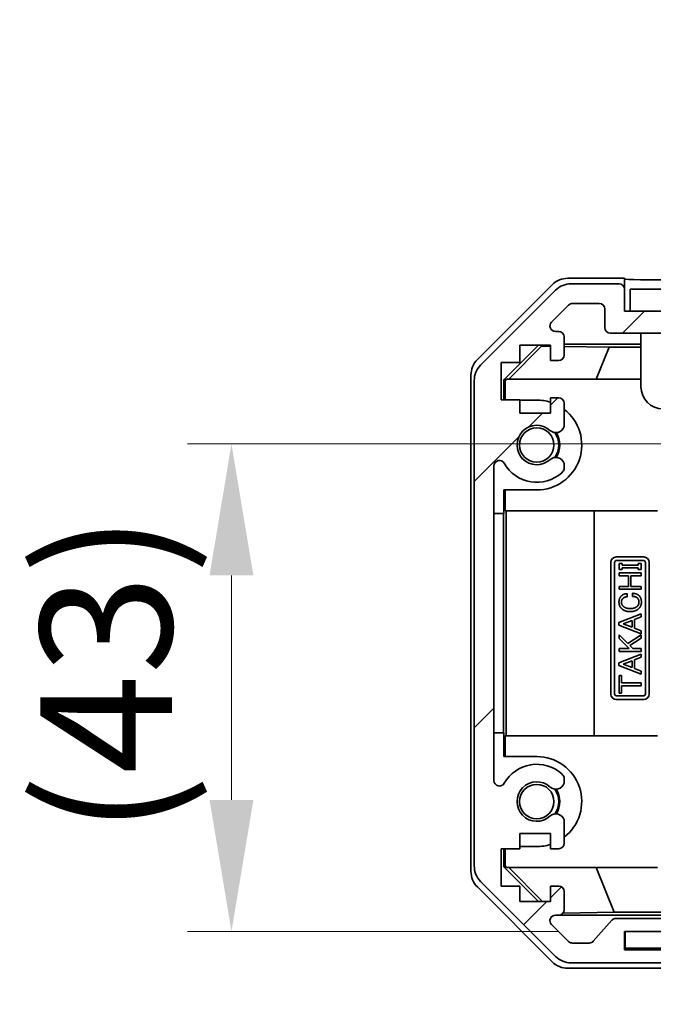
# Model space of a CAD drawing. Units: millimetres. Extents: x 0 to 6883, y -3 to 1405.
# Drawn here: x 1918 to 1976, y 146 to 236 of the extents above; entities that cross this region are included whole.
import ezdxf

# ---------------------------------------------------------------- set-up
doc = ezdxf.new("R2010")
doc.units = ezdxf.units.MM
doc.header["$LTSCALE"] = 4
doc.layers.get('Defpoints').update_dxf_attribs({"lineweight": 25})
for name, color, linetype, lineweight in [('Dimension (ISO)', 7, 'Continuous', 18), ('Dimension (ISO) @ 1', 7, 'Continuous', 18), ('Hatch (ISO)', 1, 'Continuous', 18), ('Visible (ISO)', 7, 'Continuous', 35)]:
    doc.layers.add(name, color=color, linetype=linetype, lineweight=lineweight)
doc.styles.add('Note Text (TK)', font='MS PGothic.ttf')
doc.dimstyles.new('Default - Method 1b (TK)', dxfattribs={"dimscale": 4, "dimtxt": 2.5, "dimasz": 2.5, "dimexe": 1, "dimexo": 1.5, "dimgap": 1, "dimtad": 1, "dimtoh": 1, "dimrnd": 1e-08, "dimdsep": 46, "dimtxsty": 'Note Text (TK)', "dimcen": 0.09, "dimdle": 5, "dimclrd": 100, "dimclre": 100, "dimclrt": 7, "dimadec": 1, "dimazin": 1, "dimtfac": 1, "dimtmove": 0, "dimatfit": 3, "dimfxl": 0, "dimtolj": 1, "dimlwd": -1, "dimlwe": -1, "dimarcsym": 0})

# ---------------------------------------------------------------- blocks, each defined once
blk = doc.blocks.new('*D44')
at = {"layer": 'Defpoints', "color": 0, "transparency": 16777216}
for p in [(1992.248, 196.976), (1937.42, 152.518), (1973.251, 152.518)]:
    blk.add_point(p, dxfattribs=at)
at = {"layer": 'Dimension (ISO)', "color": 100, "transparency": 16777216}
for p, q in [((1986.248, 196.976), (1933.42, 196.976)), ((1937.42, 184.976), (1937.42, 164.518)), ((1967.251, 152.518), (1933.42, 152.518))]:
    blk.add_line(p, q, dxfattribs=at)
for points in [[(1935.42, 184.976), (1939.42, 184.976), (1937.42, 196.976)], [(1935.42, 164.518), (1939.42, 164.518), (1937.42, 152.518)]]:
    blk.add_solid(points, dxfattribs=at)
at = {"layer": 'Dimension (ISO)', "color": 7, "transparency": 16777216, "insert": (1925.988, 161.35), "char_height": 12, "attachment_point": 4, "rotation": 90, "style": 'Note Text (TK)'}
blk.add_mtext('\\A1;(43)', dxfattribs=at)
blk = doc.blocks.new('*D48')
at = {"layer": 'Defpoints', "color": 0, "transparency": 16777216}
for p in [(1979.251, 152.518), (2339.251, 152.518), (2339.251, 53.147)]:
    blk.add_point(p, dxfattribs=at)
at = {"layer": 'Dimension (ISO)', "color": 100, "transparency": 16777216}
for p, q in [((1979.251, 146.518), (1979.251, 49.147)), ((2339.251, 146.518), (2339.251, 49.147)), ((1991.251, 53.147), (2327.251, 53.147))]:
    blk.add_line(p, q, dxfattribs=at)
for points in [[(1991.251, 55.147), (1991.251, 51.147), (1979.251, 53.147)], [(2327.251, 55.147), (2327.251, 51.147), (2339.251, 53.147)]]:
    blk.add_solid(points, dxfattribs=at)
at = {"layer": 'Dimension (ISO)', "color": 7, "transparency": 16777216, "insert": (1965.376, 65.397), "char_height": 12, "attachment_point": 4, "style": 'Note Text (TK)'}
blk.add_mtext('\\A1;ハメ込みパネル有効寸法 / Slide panel MAX dim. 360', dxfattribs=at)
blk = doc.blocks.new('*D50')
at = {"layer": 'Defpoints', "color": 0, "transparency": 16777216}
for p in [(2336.251, 245.139), (1982.251, 211.911), (2336.251, 209.068)]:
    blk.add_point(p, dxfattribs=at)
at = {"layer": 'Dimension (ISO)', "color": 100, "transparency": 16777216}
for p, q in [((1982.251, 217.911), (1982.251, 249.139)), ((2336.251, 215.068), (2336.251, 249.139)), ((1994.251, 245.139), (2324.251, 245.139))]:
    blk.add_line(p, q, dxfattribs=at)
for points in [[(1994.251, 247.139), (1994.251, 243.139), (1982.251, 245.139)], [(2324.251, 247.139), (2324.251, 243.139), (2336.251, 245.139)]]:
    blk.add_solid(points, dxfattribs=at)
at = {"layer": 'Dimension (ISO)', "color": 7, "transparency": 16777216, "insert": (1949.865, 257.389), "char_height": 12, "attachment_point": 4, "style": 'Note Text (TK)'}
blk.add_mtext('\\A1;開閉パネル有効寸法 / Open-closing panel MAX dim. 354', dxfattribs=at)

msp = doc.modelspace()

# ---------------------------------------------------------------- hatches: boundary and pattern name
at = {"layer": 'Hatch (ISO)'}
h = msp.add_hatch(dxfattribs=at)
h.set_pattern_fill('ANSI31', color=256, scale=127, style=0)
h.set_pattern_definition([(45, (1501.5, -40), (-11.2253, 11.2253), [])])
edge = h.paths.add_edge_path()
edge.add_ellipse((1961.5515, 158.4968), major_axis=(-2, 0), ratio=1, start_angle=0, end_angle=45)
edge.add_line((1960.1372, 157.0826), (1966.9657, 150.2542))
edge.add_ellipse((1968.3799, 151.6684), major_axis=(-1.4142, -1.4142), ratio=1, start_angle=0, end_angle=45)
edge.add_line((1968.3799, 149.6684), (1976.7515, 149.6684))
edge.add_ellipse((1976.7515, 150.1684), major_axis=(0, -0.5), ratio=1, start_angle=0, end_angle=90)
edge.add_line((1977.2515, 150.1684), (1977.2515, 150.3684))
edge.add_ellipse((1976.7515, 150.3684), major_axis=(0.5, 0), ratio=1, start_angle=0, end_angle=90)
edge.add_line((1976.7515, 150.8684), (1973.2515, 150.8684))
edge.add_line((1973.2515, 150.8684), (1973.2515, 152.5184))
edge.add_line((1973.2515, 152.5184), (1973.3015, 152.5184))
edge.add_line((1973.3015, 152.5184), (1978.7515, 152.5184))
edge.add_ellipse((1978.7515, 153.0184), major_axis=(0, -0.5), ratio=1, start_angle=0, end_angle=90)
edge.add_line((1979.2515, 153.0184), (1979.2515, 153.2184))
edge.add_ellipse((1978.7515, 153.2184), major_axis=(0.5, 0), ratio=1, start_angle=0, end_angle=90)
edge.add_line((1978.7515, 153.7184), (1972.476, 153.7184))
edge.add_ellipse((1972.476, 153.2184), major_axis=(0, 0.5), ratio=1, start_angle=0, end_angle=48.366461)
edge.add_line((1972.1023, 153.5506), (1970.4006, 151.6362))
edge.add_ellipse((1970.0269, 151.9684), major_axis=(0.3737, -0.3322), ratio=1, start_angle=311.633539, end_angle=360, ccw=False)
edge.add_line((1970.0269, 151.4684), (1968.5042, 151.4684))
edge.add_ellipse((1968.5042, 151.9684), major_axis=(0, -0.5), ratio=1, start_angle=315, end_angle=360, ccw=False)
edge.add_line((1968.1506, 151.6148), (1966.6006, 153.1648))
edge.add_ellipse((1966.9542, 153.5184), major_axis=(-0.3536, -0.3536), ratio=1, start_angle=225, end_angle=360, ccw=False)
edge.add_line((1966.9542, 154.0184), (1967.2515, 154.0184))
edge.add_ellipse((1967.2515, 154.5184), major_axis=(0, -0.5), ratio=1, start_angle=0, end_angle=90)
edge.add_line((1967.7515, 154.5184), (1967.7515, 156.1684))
edge.add_ellipse((1967.2515, 156.1684), major_axis=(0.5, 0), ratio=1, start_angle=0, end_angle=90)
edge.add_line((1967.2515, 156.6684), (1966.5015, 156.6684))
edge.add_line((1966.5015, 156.6684), (1966.5015, 155.2684))
edge.add_line((1966.5015, 155.2684), (1963.7015, 155.2684))
edge.add_line((1963.7015, 155.2684), (1963.7015, 156.6684))
edge.add_line((1963.7015, 156.6684), (1962.0015, 156.6684))
edge.add_line((1962.0015, 156.6684), (1962.0015, 160.0684))
edge.add_line((1962.0015, 160.0684), (1963.7015, 160.0684))
edge.add_line((1963.7015, 160.0684), (1963.7015, 161.4684))
edge.add_line((1963.7015, 161.4684), (1966.5015, 161.4684))
edge.add_line((1966.5015, 161.4684), (1966.5015, 160.0684))
edge.add_line((1966.5015, 160.0684), (1967.2515, 160.0684))
edge.add_ellipse((1967.2515, 160.5684), major_axis=(0, -0.5), ratio=1, start_angle=0, end_angle=90)
edge.add_line((1967.7515, 160.5684), (1967.7515, 162.6957))
edge.add_ellipse((1966.9939, 162.4386), major_axis=(0.7576, 0.2571), ratio=1, start_angle=0, end_angle=113.335886)
edge.add_ellipse((1965.2515, 164.3684), major_axis=(1.2063, -1.336), ratio=1, start_angle=95.840426, end_angle=360, ccw=False)
edge.add_ellipse((1966.9939, 166.2981), major_axis=(-0.5361, -0.5938), ratio=1, start_angle=0, end_angle=113.335886)
edge.add_line((1967.7515, 166.0411), (1967.7516, 166.5552))
edge.add_ellipse((1966.9939, 166.2981), major_axis=(0.7577, 0.2571), ratio=1, start_angle=0, end_angle=29.176312)
edge.add_ellipse((1965.2515, 164.3684), major_axis=(2.2786, 2.5236), ratio=1, start_angle=0, end_angle=102.759257)
edge.add_ellipse((1961.8512, 166.2781), major_axis=(0.4357, -0.2447), ratio=1, start_angle=209.320529, end_angle=360, ccw=False)
edge.add_line((1961.3515, 166.2781), (1961.3515, 194.9586))
edge.add_ellipse((1961.8512, 194.9586), major_axis=(-0.4997, 0), ratio=1, start_angle=209.320529, end_angle=360, ccw=False)
edge.add_ellipse((1965.2515, 196.8684), major_axis=(-2.9645, -1.665), ratio=1, start_angle=0, end_angle=102.759257)
edge.add_ellipse((1966.9939, 194.9386), major_axis=(0.5362, -0.5939), ratio=1, start_angle=0, end_angle=29.176312)
edge.add_line((1967.7516, 194.6815), (1967.7515, 195.1957))
edge.add_ellipse((1966.9939, 194.9386), major_axis=(0.7576, 0.2571), ratio=1, start_angle=0, end_angle=113.335886)
edge.add_ellipse((1965.2515, 196.8684), major_axis=(1.2063, -1.336), ratio=1, start_angle=95.840426, end_angle=360, ccw=False)
edge.add_ellipse((1966.9939, 198.7981), major_axis=(-0.5361, -0.5938), ratio=1, start_angle=0, end_angle=113.335886)
edge.add_line((1967.7515, 198.5411), (1967.7515, 200.6684))
edge.add_ellipse((1967.2515, 200.6684), major_axis=(0.5, 0), ratio=1, start_angle=0, end_angle=90)
edge.add_line((1967.2515, 201.1684), (1966.5015, 201.1684))
edge.add_line((1966.5015, 201.1684), (1966.5015, 199.7684))
edge.add_line((1966.5015, 199.7684), (1963.7015, 199.7684))
edge.add_line((1963.7015, 199.7684), (1963.7015, 200.9999))
edge.add_line((1963.7015, 200.9999), (1962.0015, 200.9999))
edge.add_line((1962.0015, 200.9999), (1962.0015, 204.3818))
edge.add_line((1962.0015, 204.3818), (1963.7015, 204.3818))
edge.add_line((1963.7015, 204.3818), (1963.7015, 205.9684))
edge.add_line((1963.7015, 205.9684), (1966.5015, 205.9684))
edge.add_line((1966.5015, 205.9684), (1966.5015, 204.5684))
edge.add_line((1966.5015, 204.5684), (1967.2515, 204.5684))
edge.add_ellipse((1967.2515, 205.0684), major_axis=(0, -0.5), ratio=1, start_angle=0, end_angle=90)
edge.add_line((1967.7515, 205.0684), (1967.7515, 206.7184))
edge.add_ellipse((1967.2515, 206.7184), major_axis=(0.5, 0), ratio=1, start_angle=0, end_angle=90)
edge.add_line((1967.2515, 207.2184), (1966.9542, 207.2184))
edge.add_ellipse((1966.9542, 207.7184), major_axis=(0, -0.5), ratio=1, start_angle=225, end_angle=360, ccw=False)
edge.add_line((1966.6006, 208.0719), (1968.1506, 209.6219))
edge.add_ellipse((1968.5042, 209.2684), major_axis=(-0.3536, 0.3536), ratio=1, start_angle=315, end_angle=360, ccw=False)
edge.add_line((1968.5042, 209.7684), (1970.9515, 209.7684))
edge.add_ellipse((1970.9515, 209.2684), major_axis=(0, 0.5), ratio=1, start_angle=270, end_angle=360, ccw=False)
edge.add_line((1971.4515, 209.2684), (1971.4515, 207.5684))
edge.add_ellipse((1971.9515, 207.5684), major_axis=(-0.5, 0), ratio=1, start_angle=0, end_angle=90)
edge.add_line((1971.9515, 207.0684), (1981.7515, 207.0684))
edge.add_ellipse((1981.7515, 207.5684), major_axis=(0, -0.5), ratio=1, start_angle=0, end_angle=90)
edge.add_line((1982.2515, 207.5684), (1982.2515, 208.5684))
edge.add_ellipse((1981.7515, 208.5684), major_axis=(0.5, 0), ratio=1, start_angle=0, end_angle=90)
edge.add_line((1981.7515, 209.0684), (1973.7515, 209.0684))
edge.add_line((1973.7515, 209.0684), (1973.2515, 209.0684))
edge.add_line((1973.2515, 209.0684), (1973.2515, 211.0684))
edge.add_ellipse((1972.7515, 211.0684), major_axis=(0.5, 0), ratio=1, start_angle=0, end_angle=90)
edge.add_line((1972.7515, 211.5684), (1968.3799, 211.5684))
edge.add_ellipse((1968.3799, 209.5684), major_axis=(0, 2), ratio=1, start_angle=0, end_angle=45)
edge.add_line((1966.9657, 210.9826), (1960.1372, 204.1542))
edge.add_ellipse((1961.5515, 202.74), major_axis=(-1.4142, 1.4142), ratio=1, start_angle=0, end_angle=45)
edge.add_line((1959.5515, 202.74), (1959.5515, 158.4968))
h = msp.add_hatch(dxfattribs=at)
h.set_pattern_fill('ANSI31', color=256, scale=127, angle=75.000175, style=0)
h.set_pattern_definition([(120.0002, (1501.5, -40), (-13.74813, -7.93754), [])])
h.paths.add_polyline_path([(2344.7515, 209.0684), (2344.7515, 211.0684), (1973.7515, 211.0684), (1973.7515, 209.0684), (1981.7515, 209.0684), (2336.7515, 209.0684)])
h = msp.add_hatch(dxfattribs=at)
h.set_pattern_fill('ANSI31', color=256, scale=127, angle=14.999978, style=0)
h.set_pattern_definition([(60, (1501.5, -40), (-13.74815, 7.9375), [])])
h.paths.add_polyline_path([(2345.2015, 151.0184), (2345.2015, 152.5184), (2339.7515, 152.5184), (1978.7515, 152.5184), (1973.3015, 152.5184), (1973.3015, 151.0184)])

# ---------------------------------------------------------------- linework, layer by layer
at = {"layer": 'Visible (ISO)'}
for p, q in [((1973.2515, 212.0684), (1968.0811, 212.0684)), ((1973.2515, 211.0684), (1973.2515, 212.0684)), ((1959.8371, 204.6528), (1966.667, 211.4827)), ((1966.9657, 210.9826), (1960.1372, 204.1542)), ((1972.7515, 211.5684), (1968.3799, 211.5684)), ((1973.2515, 209.0684), (1973.2515, 211.0684)), ((2344.7515, 211.0684), (1973.7515, 211.0684)), ((1973.7515, 211.0684), (1973.7515, 209.0684)), ((1966.6006, 208.0719), (1968.1506, 209.6219)), ((1968.5042, 209.7684), (1970.9515, 209.7684)), ((1971.4515, 209.2684), (1971.4515, 207.5684)), ((1981.7515, 209.0684), (1973.2515, 209.0684)), ((1973.7515, 209.0684), (2344.7515, 209.0684)), ((1967.2515, 207.2184), (1966.9542, 207.2184)), ((1967.7515, 205.0684), (1967.7515, 206.7184)), ((1971.9515, 207.0684), (1981.7515, 207.0684)), ((1974.7515, 206.6684), (1974.7515, 207.0684)), ((1974.7515, 206.6684), (1974.7515, 202.1684)), ((1962.2519, 202.8237), (1965.3966, 205.9684)), ((1962.7094, 202.8684), (1965.6801, 205.8831)), ((1963.7015, 204.3818), (1963.7015, 205.9684)), ((1963.7015, 205.9684), (1966.5015, 205.9684)), ((1965.5948, 205.9684), (1965.6801, 205.8831)), ((1965.6801, 205.8831), (1966.5015, 205.8687)), ((1966.5015, 205.9684), (1966.5015, 204.5684)), ((1967.7515, 206.0675), (1974.7515, 206.0675)), ((1967.7515, 205.8469), (1971.8377, 205.7756)), ((1970.6543, 202.8684), (1971.8377, 205.7756)), ((1971.8377, 205.7756), (1974.7515, 205.7756)), ((1962.0015, 200.9999), (1962.0015, 204.3818)), ((1962.0015, 204.3818), (1963.7015, 204.3818)), ((1966.5015, 204.5684), (1967.2515, 204.5684)), ((1959.2515, 157.998), (1959.2515, 203.2388)), ((1962.5061, 202.8684), (1962.3567, 202.719)), ((1962.5061, 202.8684), (1974.7515, 202.8684)), ((1959.5515, 202.74), (1959.5515, 158.4968)), ((1962.2519, 200.9999), (1962.2519, 202.8237)), ((1962.3567, 202.719), (1962.2519, 202.8237)), ((1962.3567, 202.719), (1962.3567, 200.9999)), ((1967.2515, 201.1684), (1966.5015, 201.1684)), ((1966.5015, 201.1684), (1966.5015, 199.7684)), ((1963.7015, 200.9999), (1962.0015, 200.9999)), ((1963.7015, 199.7684), (1963.7015, 200.9999)), ((1963.7015, 200.9684), (1965.2515, 200.9684)), ((1967.7515, 198.5411), (1967.7515, 200.6684)), ((1966.5015, 199.7684), (1963.7015, 199.7684)), ((1961.3515, 166.2781), (1961.3515, 194.9586)), ((1967.7516, 194.6815), (1967.7515, 195.1957)), ((1962.2519, 190.6184), (1962.2519, 192.7684)), ((1965.2515, 192.7684), (1962.2519, 192.7684)), ((1962.3567, 192.7684), (1962.3567, 190.8684)), ((1962.217, 190.6184), (1961.3515, 190.6184)), ((1962.217, 190.6184), (1962.2519, 190.6184)), ((1962.217, 170.6184), (1962.217, 190.6184)), ((1976.2515, 190.8684), (1962.3567, 190.8684)), ((1962.4608, 170.3684), (1962.4608, 190.8684)), ((1970.4941, 190.8684), (1970.4941, 170.3684)), ((1972.0006, 174.1684), (1972.0006, 186.1684)), ((1972.3385, 174.1684), (1972.3385, 186.1684)), ((1972.5006, 186.6684), (1975.0006, 186.6684)), ((1972.5006, 186.3304), (1975.0006, 186.3304)), ((1972.7679, 186.0563), (1973.0252, 186.0563)), ((1972.7679, 185.53), (1972.7679, 186.0563)), ((1973.0252, 186.0563), (1973.0252, 185.9276)), ((1973.0252, 185.9276), (1974.5106, 185.9276)), ((1974.5106, 185.9276), (1974.5106, 186.0563)), ((1974.5106, 186.0563), (1974.7679, 186.0563)), ((1974.7679, 186.0563), (1974.7679, 185.53)), ((1975.1626, 186.1684), (1975.1626, 174.1684)), ((1975.5006, 186.1684), (1975.5006, 174.1684)), ((1973.0252, 185.53), (1972.7679, 185.53)), ((1972.7679, 184.9452), (1972.7679, 185.2142)), ((1972.7679, 185.2142), (1974.7679, 185.2142)), ((1973.61, 184.9452), (1972.7679, 184.9452)), ((1974.5106, 185.6586), (1973.0252, 185.6586)), ((1973.0252, 185.6586), (1973.0252, 185.53)), ((1973.61, 183.9861), (1973.61, 184.9452)), ((1974.7679, 184.9452), (1973.8323, 184.9452)), ((1973.8323, 184.9452), (1973.8323, 183.9861)), ((1974.5106, 185.53), (1974.5106, 185.6586)), ((1974.7679, 185.53), (1974.5106, 185.53)), ((1974.7679, 185.2142), (1974.7679, 184.9452)), ((1972.7679, 183.9861), (1973.61, 183.9861)), ((1972.7679, 183.7171), (1972.7679, 183.9861)), ((1973.8323, 183.9861), (1974.7679, 183.9861)), ((1974.7679, 183.9861), (1974.7679, 183.7171)), ((1974.7679, 183.7171), (1972.7679, 183.7171)), ((1973.4814, 183.3195), (1973.4814, 183.0388)), ((1973.9726, 183.0738), (1973.9726, 183.3545)), ((1972.7445, 180.6879), (1974.7679, 181.4832)), ((1974.7679, 181.4832), (1974.7679, 181.2025)), ((1972.7445, 180.454), (1972.7445, 180.6879)), ((1974.7679, 179.6586), (1972.7445, 180.454)), ((1973.1305, 180.5709), (1973.9375, 180.875)), ((1973.9375, 180.2668), (1973.1305, 180.5709)), ((1973.9375, 180.875), (1973.9375, 180.2668)), ((1974.7679, 181.2025), (1974.1598, 180.9569)), ((1974.1598, 180.9569), (1974.1598, 180.185)), ((1972.7679, 179.2259), (1972.7679, 179.5651)), ((1972.7679, 179.5651), (1973.5633, 178.7698)), ((1973.5633, 178.7698), (1974.7679, 179.5768)), ((1974.1598, 180.185), (1974.7679, 179.9393)), ((1974.7679, 179.9393), (1974.7679, 179.6586)), ((1974.7679, 179.5768), (1974.7679, 179.261)), ((1973.6802, 178.3136), (1972.7679, 179.2259)), ((1974.7679, 179.261), (1973.7504, 178.5826)), ((1972.7445, 177.0037), (1974.7679, 177.799)), ((1972.7679, 178.3136), (1973.6802, 178.3136)), ((1972.7679, 178.0446), (1972.7679, 178.3136)), ((1974.7679, 178.0446), (1972.7679, 178.0446)), ((1973.7504, 178.5826), (1974.0194, 178.3136)), ((1974.0194, 178.3136), (1974.7679, 178.3136)), ((1974.7679, 178.3136), (1974.7679, 178.0446)), ((1974.7679, 177.799), (1974.7679, 177.5183)), ((1972.7445, 176.7698), (1972.7445, 177.0037)), ((1973.1305, 176.8867), (1973.9375, 177.1908)), ((1973.9375, 176.5826), (1973.1305, 176.8867)), ((1973.9375, 177.1908), (1973.9375, 176.5826)), ((1974.7679, 177.5183), (1974.1598, 177.2727)), ((1974.1598, 177.2727), (1974.1598, 176.5007)), ((1974.7679, 175.9744), (1972.7445, 176.7698)), ((1974.1598, 176.5007), (1974.7679, 176.2551)), ((1974.7679, 176.2551), (1974.7679, 175.9744)), ((1972.7679, 175.8575), (1972.9902, 175.8575)), ((1972.7679, 174.2551), (1972.7679, 175.8575)), ((1972.9902, 175.8575), (1972.9902, 175.1908)), ((1972.9902, 175.1908), (1974.7679, 175.1908)), ((1974.7679, 175.1908), (1974.7679, 174.9218)), ((1972.9902, 174.2551), (1972.7679, 174.2551)), ((1974.7679, 174.9218), (1972.9902, 174.9218)), ((1972.9902, 174.9218), (1972.9902, 174.2551)), ((1975.0006, 174.0063), (1972.5006, 174.0063)), ((1975.0006, 173.6684), (1972.5006, 173.6684)), ((1962.217, 170.6184), (1961.3515, 170.6184)), ((1962.2519, 170.6184), (1962.217, 170.6184)), ((1962.2519, 168.4684), (1962.2519, 170.6184)), ((1962.3567, 170.3684), (1962.3567, 168.4684)), ((1976.2515, 170.3684), (1962.3567, 170.3684)), ((1962.2519, 168.4684), (1965.2515, 168.4684)), ((1967.7515, 166.0411), (1967.7516, 166.5552)), ((1967.7515, 160.5684), (1967.7515, 162.6957)), ((1963.7015, 160.0684), (1963.7015, 161.4684)), ((1963.7015, 161.4684), (1966.5015, 161.4684)), ((1966.5015, 161.4684), (1966.5015, 160.0684)), ((1962.0015, 156.6684), (1962.0015, 160.0684)), ((1962.0015, 160.0684), (1963.7015, 160.0684)), ((1962.2519, 158.4131), (1962.2519, 160.0684)), ((1962.3567, 160.0684), (1962.3567, 158.5178)), ((1965.2515, 160.2684), (1963.7015, 160.2684)), ((1966.5015, 160.0684), (1967.2515, 160.0684)), ((1962.2519, 158.4131), (1962.3567, 158.5178)), ((1965.3966, 155.2684), (1962.2519, 158.4131)), ((1962.3567, 158.5178), (1962.5061, 158.3684)), ((1962.5061, 158.3684), (1976.2515, 158.3684)), ((1962.7094, 158.3684), (1965.7642, 155.2684)), ((1972.314, 154.2909), (1970.6543, 158.3684)), ((1960.1372, 157.0826), (1966.9657, 150.2542)), ((1966.667, 149.754), (1959.8371, 156.5839)), ((1963.7015, 156.6684), (1962.0015, 156.6684)), ((1963.7015, 155.2684), (1963.7015, 156.6684)), ((1967.2515, 156.6684), (1966.5015, 156.6684)), ((1966.5015, 156.6684), (1966.5015, 155.2684)), ((1967.7515, 154.5184), (1967.7515, 156.1684)), ((1966.5015, 155.2684), (1963.7015, 155.2684)), ((1966.9542, 154.0184), (1967.2515, 154.0184)), ((1979.2515, 154.0191), (1967.2786, 154.0191)), ((1972.314, 154.2909), (1967.6446, 154.2094)), ((1972.1023, 153.5506), (1970.4006, 151.6362)), ((1982.2515, 154.2909), (1972.314, 154.2909)), ((1978.7515, 153.7184), (1972.476, 153.7184)), ((1968.1506, 151.6148), (1966.6006, 153.1648)), ((1973.2515, 150.8684), (1973.2515, 152.5184)), ((1973.2515, 152.5184), (1978.7515, 152.5184)), ((2345.2015, 152.5184), (1973.3015, 152.5184)), ((1973.3015, 152.5184), (1973.3015, 151.0184)), ((1970.0269, 151.4684), (1968.5042, 151.4684)), ((1976.7515, 150.8684), (1973.2515, 150.8684)), ((1973.3015, 151.0184), (2345.2015, 151.0184)), ((1977.2515, 149.1684), (1968.0811, 149.1684)), ((1968.3799, 149.6684), (1976.7515, 149.6684))]:
    msp.add_line(p, q, dxfattribs=at)
for centre in [(1965.2515, 196.8684), (1965.2515, 164.3684)]:
    msp.add_circle(centre, 1.5706, dxfattribs=at)
for centre, radius, start, end in [((1968.3799, 209.5684), 2, 90, 135), ((1972.7515, 211.0684), 0.5, 0, 90), ((1968.5042, 209.2684), 0.5, 90, 135), ((1970.9515, 209.2684), 0.5, 0, 90), ((1966.9542, 207.7184), 0.5, 135, 270), ((1971.9515, 207.5684), 0.5, 180, 270), ((1967.2515, 206.7184), 0.5, 0, 90), ((1967.2515, 205.0684), 0.5, 270, 0), ((1961.5515, 202.74), 2, 135, 180), ((1976.7515, 202.1684), 2, 180, 270), ((1967.2515, 200.6684), 0.5, 0, 90), ((1965.2515, 196.8684), 4.1, 72.249173, 90), ((1965.2515, 196.8684), 4.1, 270, 52.428131), ((1965.2515, 196.8684), 1.8, 47.920213, 312.079787), ((1966.9939, 198.7981), 0.8, 227.920213, 341.256099), ((1965.2515, 196.8684), 2, 325.405155, 34.594845), ((1965.2515, 196.8684), 2.1, 327.438672, 32.561328), ((1966.9939, 194.9386), 0.8, 18.743901, 132.079787), ((1961.8512, 194.9586), 0.4997, 29.320529, 180), ((1965.2515, 196.8684), 3.4001, 209.320529, 312.079787), ((1966.9939, 194.9386), 0.8001, 312.079787, 341.256099), ((1972.5006, 186.1684), 0.5, 90, 180), ((1972.5006, 186.1684), 0.1621, 90, 180), ((1975.0006, 186.1684), 0.5, 0, 90), ((1975.0006, 186.1684), 0.1621, 0, 90), ((1972.5006, 174.1684), 0.5, 180, 270), ((1972.5006, 174.1684), 0.1621, 180, 270), ((1975.0006, 174.1684), 0.1621, 270, 0), ((1975.0006, 174.1684), 0.5, 270, 0), ((1965.2515, 164.3684), 4.1, 307.571869, 90), ((1965.2515, 164.3684), 3.4001, 47.920213, 150.679471), ((1961.8512, 166.2781), 0.4997, 180, 330.679471), ((1965.2515, 164.3684), 1.8, 47.920213, 312.079787), ((1966.9939, 166.2981), 0.8, 227.920213, 341.256099), ((1966.9939, 166.2981), 0.8001, 18.743901, 47.920213), ((1965.2515, 164.3684), 2, 325.405155, 34.594845), ((1965.2515, 164.3684), 2.1, 327.438672, 32.561328), ((1966.9939, 162.4386), 0.8, 18.743901, 132.079787), ((1965.2515, 164.3684), 4.1, 270, 287.750827), ((1967.2515, 160.5684), 0.5, 270, 0), ((1961.5515, 158.4968), 2, 180, 225), ((1967.2515, 156.1684), 0.5, 0, 90), ((1967.2515, 154.5184), 0.5, 270, 0), ((1966.9542, 153.5184), 0.5, 90, 225), ((1972.476, 153.2184), 0.5, 90, 138.366461), ((1968.5042, 151.9684), 0.5, 225, 270), ((1970.0269, 151.9684), 0.5, 270, 318.366461), ((1968.3799, 151.6684), 2, 225, 270)]:
    msp.add_arc(centre, radius, start, end, dxfattribs=at)
for centre, major_axis, ratio, start_param, end_param in [((1968.0817, 210.0681), (-1.4146, 1.4146), 0.9996955, 5.4979394, 6.2831853), ((1978.2515, 211.9986), (-5, 0), 0.0174551, 0, 1.5707963), ((1961.2518, 203.2382), (-1.4146, 1.4146), 0.9996955, 0, 0.7852459), ((1961.2518, 157.9986), (-1.4146, -1.4146), 0.9996955, 5.4979394, 6.2831853), ((1968.0817, 151.1687), (-1.4146, -1.4146), 0.9996955, 0, 0.7852459)]:
    msp.add_ellipse(centre, major_axis=major_axis, ratio=ratio, start_param=start_param, end_param=end_param, dxfattribs=at)
for points in [[(1972.7445, 182.5475), (1972.7445, 182.8984), (1972.9434, 183.0972)], [(1972.9434, 183.0972), (1973.1539, 183.3078), (1973.4814, 183.3195)], [(1973.9726, 183.3545), (1974.3703, 183.3429), (1974.5925, 183.1206)], [(1974.5925, 183.1206), (1974.7913, 182.9218), (1974.7913, 182.5475)], [(1972.9668, 181.9744), (1972.7445, 182.1967), (1972.7445, 182.5475)], [(1973.1071, 182.8867), (1972.9668, 182.7464), (1972.9668, 182.5475)], [(1972.9668, 182.5475), (1972.9668, 182.337), (1973.1305, 182.1733)], [(1973.4814, 183.0388), (1973.2358, 183.0154), (1973.1071, 182.8867)], [(1974.4405, 182.9101), (1974.2767, 183.0738), (1973.9726, 183.0738)], [(1974.4171, 182.1733), (1974.5691, 182.3253), (1974.5691, 182.5475)], [(1974.5691, 182.5475), (1974.5691, 182.7814), (1974.4405, 182.9101)], [(1974.7913, 182.5475), (1974.7913, 182.1967), (1974.5691, 181.9744)], [(1973.7738, 181.682), (1973.2592, 181.682), (1972.9668, 181.9744)], [(1973.1305, 182.1733), (1973.341, 181.9627), (1973.7738, 181.9627)], [(1973.7738, 181.9627), (1974.2065, 181.9627), (1974.4171, 182.1733)], [(1974.5691, 181.9744), (1974.2767, 181.682), (1973.7738, 181.682)]]:
    msp.add_open_spline(points, degree=2, dxfattribs=at)

# ---------------------------------------------------------------- dimensions: what is measured, and where the dimension line sits
at = {"layer": 'Dimension (ISO) @ 1', "color": 100}
for base, p1, p2, angle, text, override, picture, middle in [((2336.2515, 245.1395), (1982.2515, 211.9113), (2336.2515, 209.0684), 180, '開閉パネル有効寸法 / Open-closing panel MAX dim. <>', {"dimscale": 1, "dimtxt": 12, "dimasz": 12, "dimexe": 4, "dimexo": 6, "dimgap": 4, "dimtoh": 0, "dimdec": 2, "dimcen": 0.36, "dimtp": 0, "dimtm": 0, "dimtdec": 2, "dimtix": 0, "dimtofl": 0, "dimtmove": 0, "dimatfit": 1}, '*D50', (2159.2515, 245.1395)), ((1937.4203, 152.5184), (1992.2484, 196.9763), (1973.2515, 152.5184), 90, '(<>)', {"dimscale": 1, "dimtxt": 12, "dimasz": 12, "dimexe": 4, "dimexo": 6, "dimgap": 4, "dimtoh": 0, "dimdec": 0, "dimlfac": 0.967207, "dimcen": 0.36, "dimtp": 0, "dimtm": 0, "dimtdec": 2, "dimtix": 0, "dimtofl": 0, "dimtmove": 0, "dimatfit": 1}, '*D44', (1937.4203, 174.7473))]:
    dim = msp.add_linear_dim(base=base, p1=p1, p2=p2, angle=angle, text=text, dimstyle='Default - Method 1b (TK)', override=override, dxfattribs=at)
    dim.commit()
    dim.dimension.update_dxf_attribs({"geometry": picture, "text_midpoint": middle, "dimtype": 128})
dim = msp.add_linear_dim(base=(2339.2515, 53.1473), p1=(1979.2515, 152.5184), p2=(2339.2515, 152.5184), text='ハメ込みパネル有効寸法 / Slide panel MAX dim. <>', dimstyle='Default - Method 1b (TK)', override={"dimscale": 1, "dimtxt": 12, "dimasz": 12, "dimexe": 4, "dimexo": 6, "dimgap": 4, "dimtoh": 0, "dimdec": 2, "dimcen": 0.36, "dimtp": 0, "dimtm": 0, "dimtdec": 2, "dimtix": 0, "dimtofl": 0, "dimtmove": 0, "dimatfit": 1}, dxfattribs=at)
dim.commit()
dim.dimension.update_dxf_attribs({"geometry": '*D48', "text_midpoint": (2159.2515, 53.1473), "dimtype": 128})

doc.saveas('drawing.dxf')
